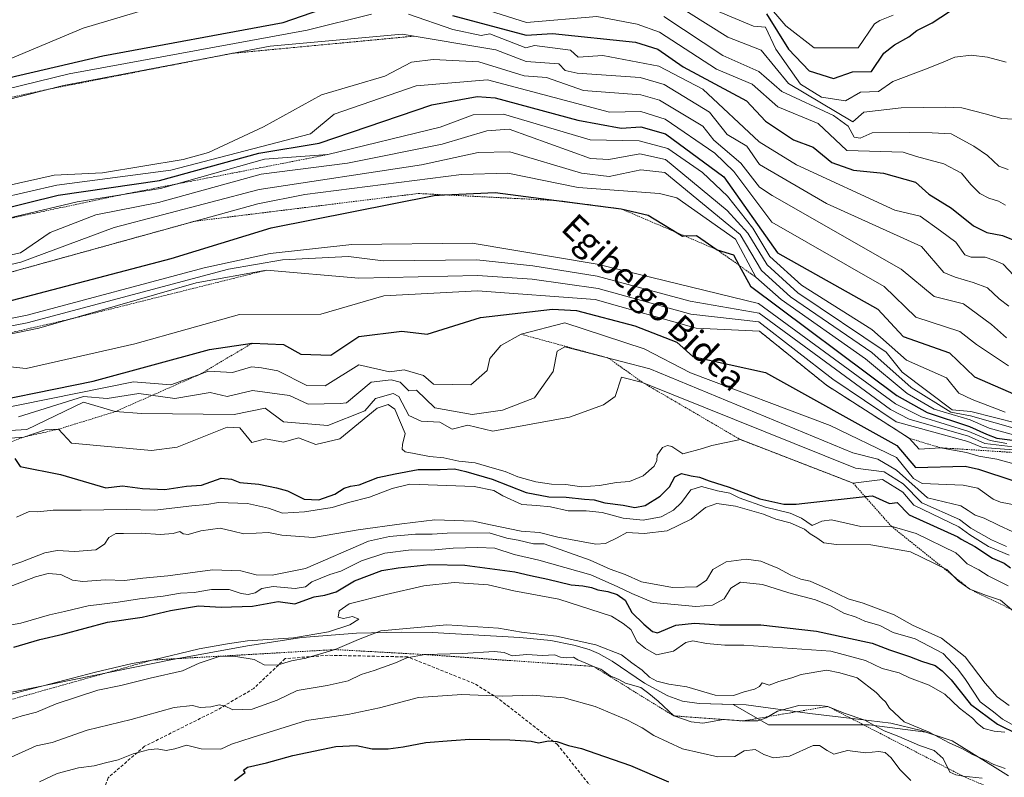
# Model space of a CAD drawing. Units: metres. Extents: x 562945 to 566381, y 4744914 to 4747259.
# Drawn here: x 565048 to 565362, y 4745928 to 4746170 of the extents above; entities that cross this region are included whole.
import ezdxf
from ezdxf.enums import TextEntityAlignment as Align

# ---------------------------------------------------------------- set-up
doc = ezdxf.new("R2010")
doc.units = ezdxf.units.M
doc.header["$MEASUREMENT"] = 0
doc.linetypes.add('TRAZOS', pattern=[0.75, 0.5, -0.25])
doc.linetypes.add('TRAZOSX2', pattern=[1.5, 1, -0.5])
for name, color, linetype, lineweight in [('Arbolado forestal CxS', 92, 'Continuous', 0), ('Curva de nivel maestra', 36, 'Continuous', 30), ('Curva de nivel normal', 36, 'Continuous', 0), ('Escarpado lineal', 39, 'TRAZOS', 0), ('Explotación a cielo abierto', 254, 'Continuous', 0), ('Explotación a cielo abierto Cxs', 254, 'Continuous', 0), ('Senda', 19, 'TRAZOSX2', 0), ('Suelo desnudo CxS', 43, 'Continuous', 0), ('Texto cartográfico', 19, 'Continuous', 0)]:
    doc.layers.add(name, color=color, linetype=linetype, lineweight=lineweight)
doc.styles.add('Arial', font='txt', dxfattribs={"height": 0.2})

# ---------------------------------------------------------------- blocks, each defined once
blk = doc.blocks.new('*U161')
at = {"layer": 'Arbolado forestal CxS', "color": 92, "linetype": 'Continuous', "lineweight": 0}
blk.add_polyline3d([(565020.9601, 4745950.5201, 755.7534), (565095.9301, 4745965.8301, 759.8854), (565120.5001, 4745970.2601, 759.204), (565137.8601, 4745972.9701, 759.0241), (565155.3101, 4745974.3001, 761.351), (565169.5601, 4745974.6401, 763.6031), (565179.5401, 4745974.5001, 764.0381), (565207.5601, 4745972.9701, 764.2121), (565217.4701, 4745971.9501, 764.2709), (565224.8101, 4745970.5001, 763.1961), (565229.6301, 4745969.0501, 762.9195), (565232.7001, 4745967.8001, 762.4597), (565237.0401, 4745965.3201, 762.7154), (565247.4201, 4745958.3601, 763.9604), (565254.8501, 4745954.3101, 763.3763), (565259.5101, 4745952.5601, 763.6147), (565264.8501, 4745951.7901, 763.9587), (565275.7169, 4745951.4931, 764.3034), (565287.0061, 4745944.9799, 767.5704), (565319.1665, 4745944.9795, 766.7464), (565337.2847, 4745942.7145, 762.845), (565345.7201, 4745939.8801, 760.7839), (565359.4901, 4745931.3401, 761.8778), (565363.6601, 4745928.7101, 762.9467)], dxfattribs=at)

msp = doc.modelspace()

# ---------------------------------------------------------------- linework, layer by layer
at = {"layer": 'Arbolado forestal CxS', "color": 92, "linetype": 'Continuous', "lineweight": 0}
msp.add_polyline3d([(565020.9601, 4745950.5201, 755.7534), (565095.9301, 4745965.8301, 759.8854), (565120.5001, 4745970.2601, 759.204), (565137.8601, 4745972.9701, 759.0241), (565155.3101, 4745974.3001, 761.351), (565169.5601, 4745974.6401, 763.6031), (565179.5401, 4745974.5001, 764.0381), (565207.5601, 4745972.9701, 764.2121), (565217.4701, 4745971.9501, 764.2709), (565224.8101, 4745970.5001, 763.1961), (565229.6301, 4745969.0501, 762.9195), (565232.7001, 4745967.8001, 762.4597), (565237.0401, 4745965.3201, 762.7154), (565247.4201, 4745958.3601, 763.9604), (565254.8501, 4745954.3101, 763.3763), (565259.5101, 4745952.5601, 763.6147), (565264.8501, 4745951.7901, 763.9587), (565275.7169, 4745951.4931, 764.3034), (565287.0061, 4745944.9799, 767.5704), (565319.1665, 4745944.9795, 766.7464), (565337.2847, 4745942.7145, 762.845), (565345.7201, 4745939.8801, 760.7839), (565359.4901, 4745931.3401, 761.8778), (565363.6601, 4745928.7101, 762.9467)], dxfattribs=at)
at = {"layer": 'Curva de nivel maestra', "color": 36, "linetype": 'Continuous', "lineweight": 30}
for points in [[(565017.87, 4746145.77, 625), (565074.25, 4746158.86, 625), (565131.87, 4746169.57, 625), (565156, 4746178, 625)], [(565286.35, 4746172.35, 600), (565293.35, 4746161.01, 600), (565299.98, 4746154.14, 600), (565307.83, 4746151.65, 600), (565313.84, 4746153.84, 600), (565319.88, 4746153.88, 600), (565323.86, 4746159.72, 600), (565327.23, 4746162.39, 600), (565331.88, 4746165, 600), (565334.44, 4746167, 600), (565339.28, 4746169.42, 600), (565350.67, 4746177.06, 600)], [(565186, 4746171.81, 625), (565209.55, 4746165.56, 625), (565218, 4746166.03, 625), (565244.44, 4746163.24, 625), (565251.66, 4746161.08, 625), (565259.75, 4746155.36, 625), (565279.99, 4746144.52, 625), (565286, 4746137.97, 625), (565294.96, 4746132.08, 625), (565301.31, 4746129.71, 625), (565307.2, 4746124.81, 625), (565314.13, 4746122.3, 625), (565323.72, 4746121.39, 625), (565334, 4746118.52, 625), (565338.21, 4746114.67, 625), (565345.45, 4746110.15, 625), (565352.56, 4746104.57, 625), (565356.74, 4746102.41, 625), (565361.75, 4746101.42, 625), (565366.97, 4746099.3, 625)], [(565029.69, 4746106.9, 650), (565060, 4746114.31, 650), (565092.31, 4746119.07, 650), (565124.08, 4746127.79, 650), (565143.42, 4746131, 650), (565179.38, 4746143.21, 650), (565193.92, 4746145.92, 650), (565199.59, 4746145.43, 650), (565226.07, 4746138.34, 650), (565239.86, 4746135.8, 650), (565246.17, 4746136.17, 650), (565254.09, 4746134, 650), (565272.69, 4746120.24, 650), (565289.92, 4746095.92, 650), (565321.98, 4746077.86, 650), (565330.01, 4746069.16, 650), (565344.81, 4746063.93, 650), (565352.88, 4746056.25, 650), (565367.75, 4746049.73, 650)], [(565020.1, 4746074.17, 675), (565096.07, 4746094.07, 675), (565128, 4746103.93, 675), (565180.09, 4746114.3, 675), (565183.479, 4746114.458, 675), (565199.61, 4746115.21, 675), (565219.2562, 4746112.6483, 675), (565239.95, 4746109.95, 675.0012), (565248.51, 4746107.98, 675), (565257.7825, 4746102.3491, 675), (565259.51, 4746101.3, 675), (565260.1936, 4746101.3214, 675), (565263.99, 4746101.44, 675), (565270.59, 4746096.89, 675), (565275.86, 4746095.25, 675), (565277.6415, 4746091.9101, 675), (565281.21, 4746085.22, 675), (565328, 4746050.27, 675), (565337.72, 4746044.9, 675), (565351.2, 4746040.36, 675), (565356.64, 4746037.96, 675), (565360, 4746036.65, 675), (565367.46, 4746035.7, 675)], [(565028.13, 4746046.13, 700), (565071.19, 4746054.89, 700), (565108.28, 4746064.97, 700), (565122, 4746067.04, 700), (565132, 4746066.66, 700), (565137.5, 4746063.51, 700), (565147.1, 4746063.16, 700), (565156.01, 4746069.21, 700), (565169.78, 4746070.91, 700), (565177.9, 4746069.87, 700), (565194.95, 4746075.23, 700), (565217.97, 4746077.89, 700), (565225.61, 4746077.44, 700), (565244.26, 4746072.59, 700), (565257.74, 4746067.35, 700), (565262.81, 4746062.82, 700), (565286, 4746057.67, 700), (565328, 4746034.35, 700), (565334.02, 4746027.26, 700), (565349.86, 4746027.7, 700), (565354.09, 4746026.74, 700), (565365.47, 4746023.06, 700)], [(565046.11, 4746030.14, 725), (565047.82, 4746027.58, 725), (565060.73, 4746025.03, 725), (565075.17, 4746020.84, 725), (565080.52, 4746021.41, 725), (565086.95, 4746020.53, 725), (565094.03, 4746020.26, 725), (565101, 4746021.3, 725), (565105.8, 4746021.62, 725), (565112.1, 4746023.86, 725), (565115.39, 4746023.53, 725), (565117.99, 4746022.44, 725), (565124.14, 4746022, 725), (565129.75, 4746020.75, 725), (565133.27, 4746019.86, 725), (565138.59, 4746017.2, 725), (565143.33, 4746016.94, 725), (565148.41, 4746018.76, 725), (565151.38, 4746020.71, 725), (565153.45, 4746021.37, 725), (565156.14, 4746021.8, 725), (565162.13, 4746024.13, 725), (565167.64, 4746025.3, 725), (565175.02, 4746026.69, 725), (565182.03, 4746026.7, 725), (565186.66, 4746026.86, 725), (565190.21, 4746026.01, 725), (565198.66, 4746023.53, 725), (565209.53, 4746019.31, 725), (565216.76, 4746017.86, 725), (565222.34, 4746017.78, 725), (565228.17, 4746017.17, 725), (565231.28, 4746016.94, 725), (565234.64, 4746015.98, 725), (565240.55, 4746015.22, 725), (565244.27, 4746014.52, 725), (565247.56, 4746015.1, 725), (565252.41, 4746018.09, 725), (565255.31, 4746021.16, 725), (565257.08, 4746024.28, 725), (565259.24, 4746025.37, 725), (565262.29, 4746024.66, 725), (565264.99, 4746024.2, 725), (565268.09, 4746023, 725), (565274.38, 4746020.96, 725), (565284.2, 4746017.29, 725), (565291.94, 4746015.55, 725), (565295.87, 4746015.56, 725), (565298.62, 4746015.9, 725), (565317.859, 4746017.9982, 725), (565320.26, 4746018.26, 725), (565325.64, 4746015.8, 725), (565328.09, 4746016.13, 725), (565331.97, 4746012.2, 725), (565347.48, 4746005.14, 725), (565348.6, 4746004.38, 725), (565352.96, 4746002.04, 725), (565358.59, 4745998.27, 725), (565362.33, 4745996.75, 725), (565364.36, 4745995.19, 725)], [(565045.75, 4745969.88, 750), (565054.14, 4745972.27, 750), (565061.47, 4745974.03, 750), (565075.7, 4745977.81, 750), (565086.78, 4745979.48, 750), (565095.87, 4745981.56, 750), (565104.83, 4745983.06, 750), (565112.02, 4745982.59, 750), (565122.03, 4745982.98, 750), (565130.26, 4745984.41, 750), (565135.61, 4745983.66, 750), (565141.78, 4745985.91, 750), (565145.22, 4745986.49, 750), (565148.84, 4745987.55, 750), (565154.65, 4745991.01, 750), (565163.43, 4745994.34, 750), (565168.61, 4745995.19, 750), (565178.79, 4745996.29, 750), (565189.94, 4745996.06, 750), (565205.93, 4745993.96, 750), (565210.89, 4745992.73, 750), (565216.5, 4745991.54, 750), (565223.9, 4745989.75, 750), (565227.65, 4745989.42, 750), (565230.39, 4745988.94, 750), (565232.46, 4745988.18, 750), (565235.64, 4745987.64, 750), (565238.67, 4745986.67, 750), (565241.23, 4745984.9, 750), (565243.31, 4745980.98, 750), (565247.15, 4745977.15, 750), (565249.89, 4745974.86, 750), (565251.48, 4745974.48, 750), (565257.42, 4745976.89, 750), (565263.37, 4745977.57, 750), (565271.39, 4745976.96, 750), (565284.6, 4745976.97, 750), (565302.33, 4745974.92, 750), (565311.69, 4745972.98, 750), (565320.11, 4745971.11, 750), (565325.66, 4745968.95, 750), (565332.05, 4745966.88, 750), (565335.9, 4745965.37, 750), (565340.27, 4745963.99, 750), (565342.48, 4745962.32, 750), (565345.44, 4745959.44, 750), (565351.57, 4745951.57, 750), (565360.25, 4745945.25, 750), (565366.68, 4745942.01, 750)], [(565116.32, 4745927.21, 775), (565119.78, 4745929.78, 775), (565119.18, 4745930.55, 775), (565120.46, 4745931.46, 775), (565126.56, 4745932.89, 775), (565134.96, 4745935.24, 775), (565148.67, 4745938.04, 775), (565155.33, 4745938.44, 775), (565160.33, 4745937.3, 775), (565163, 4745937.37, 775), (565165.46, 4745937.36, 775), (565170.19, 4745937.99, 775), (565177.46, 4745939.34, 775), (565185.67, 4745939.98, 775), (565191.55, 4745940.39, 775), (565204.34, 4745940.26, 775), (565211.13, 4745939.77, 775), (565213.48, 4745939.23, 775), (565216.67, 4745939.85, 775), (565219.33, 4745939.71, 775), (565223.09, 4745938.44, 775), (565227.22, 4745937.44, 775), (565231.8, 4745935.8, 775), (565242.93, 4745932.04, 775), (565255, 4745926.78, 775)]]:
    msp.add_polyline3d(points, dxfattribs=at)
at = {"layer": 'Curva de nivel normal', "color": 36, "linetype": 'Continuous', "lineweight": 0}
for points in [[(565184, 4746177.72, 620), (565209.6, 4746169.61, 620), (565232.12, 4746171.53, 620), (565245.05, 4746169.03, 620), (565252.19, 4746166.47, 620), (565270.42, 4746154.64, 620), (565281.8, 4746149.8, 620), (565290, 4746142.64, 620), (565302.84, 4746137.22, 620), (565312.01, 4746128.68, 620), (565330, 4746128.07, 620), (565334.36, 4746126.74, 620), (565343.06, 4746124.36, 620), (565348.74, 4746121.4, 620), (565351.72, 4746117.72, 620), (565354.55, 4746114.88, 620), (565357.39, 4746113.39, 620), (565360.48, 4746112.48, 620), (565362.8, 4746111.13, 620)], [(565030.02, 4746151.86, 620), (565068, 4746167.7, 620), (565092.64, 4746175.13, 620)], [(565255.13, 4746176.78, 610), (565274, 4746164.85, 610), (565284.68, 4746160.68, 610), (565293.42, 4746150.1, 610), (565313.97, 4746137.84, 610), (565317.43, 4746140.87, 610), (565329.4, 4746142.32, 610), (565343.49, 4746142.51, 610), (565348.8, 4746142.25, 610), (565356.21, 4746140.39, 610), (565361.55, 4746138.88, 610), (565368.74, 4746138.45, 610)], [(565286.04, 4746176.04, 595), (565292.53, 4746168.54, 595), (565301.61, 4746161.43, 595), (565315.68, 4746161.49, 595), (565320.85, 4746169.19, 595), (565322.54, 4746170.18, 595), (565326.88, 4746171.94, 595)], [(565018.09, 4746142.11, 630), (565063.51, 4746153.12, 630), (565139.54, 4746167.16, 630), (565160.06, 4746172.22, 630)], [(565171.96, 4746172.2, 630), (565186.12, 4746167.34, 630), (565195.17, 4746165.37, 630), (565197.97, 4746165.9, 630), (565209.47, 4746161.48, 630), (565212.16, 4746162.16, 630), (565223.72, 4746160.76, 630), (565226.21, 4746158.46, 630), (565234, 4746158.98, 630), (565251.93, 4746155.62, 630), (565266, 4746148.28, 630), (565284.01, 4746131.46, 630), (565296, 4746124.11, 630), (565327.41, 4746109.58, 630), (565335.46, 4746107.62, 630), (565341.94, 4746102.94, 630), (565346.9, 4746099.34, 630), (565349.74, 4746095.23, 630), (565351.75, 4746094.52, 630), (565356.26, 4746094.53, 630), (565359.06, 4746093.58, 630), (565361.96, 4746092.27, 630), (565367.07, 4746086.86, 630)], [(565253.52, 4746171.51, 615), (565272.39, 4746159.02, 615), (565283.88, 4746153.85, 615), (565291.29, 4746147.51, 615), (565307.8, 4746139.8, 615), (565312.44, 4746136.44, 615), (565314.36, 4746132.89, 615), (565316.33, 4746132.55, 615), (565320.09, 4746134.33, 615), (565331.91, 4746134.44, 615), (565339.34, 4746134.26, 615), (565345.42, 4746133.99, 615), (565352.58, 4746130.01, 615), (565357.02, 4746127.08, 615), (565360.58, 4746123.68, 615), (565363.59, 4746122.59, 615)], [(565270.54, 4746173.3, 605), (565282.18, 4746168.42, 605), (565286, 4746168.07, 605), (565289.31, 4746161, 605), (565297.27, 4746149.9, 605), (565303.94, 4746145.66, 605), (565311.66, 4746144.48, 605), (565316.39, 4746147.25, 605), (565322.15, 4746147.46, 605), (565326.72, 4746150.74, 605), (565336.65, 4746154.41, 605), (565342.83, 4746156.87, 605), (565346.59, 4746158.52, 605), (565351.76, 4746159.1, 605), (565356.98, 4746158.53, 605), (565362.98, 4746156.87, 605)], [(565018, 4746138.33, 635), (565061.66, 4746149.4, 635), (565127.74, 4746162.02, 635), (565169.88, 4746165.83, 635), (565199.84, 4746160.84, 635), (565209.59, 4746157.09, 635), (565220, 4746156.32, 635), (565221.98, 4746154.25, 635), (565225.86, 4746153.38, 635), (565246, 4746152.01, 635), (565253.7, 4746149.78, 635), (565268.12, 4746140.91, 635), (565273.79, 4746133.79, 635), (565280.07, 4746130.07, 635), (565284.14, 4746124.14, 635), (565305.5, 4746111.74, 635), (565335.92, 4746098, 635), (565343.01, 4746089.59, 635), (565346.65, 4746088.15, 635), (565352.47, 4746086.47, 635), (565357.04, 4746084.71, 635), (565360.7, 4746081.2, 635), (565363.87, 4746078.87, 635)], [(565020.08, 4746112.1, 640), (565058.63, 4746120.8, 640), (565074.15, 4746121.45, 640), (565099.91, 4746125.71, 640), (565108.04, 4746128, 640), (565125.59, 4746136.19, 640), (565144.16, 4746146.46, 640), (565164.4, 4746152.4, 640), (565172.89, 4746156.87, 640), (565179.81, 4746157.75, 640), (565194.41, 4746157.04, 640), (565208.92, 4746152.54, 640), (565216, 4746152.01, 640), (565227.82, 4746147.82, 640), (565246.21, 4746146.44, 640), (565252.13, 4746144.68, 640), (565266.06, 4746136.4, 640), (565269.48, 4746131.93, 640), (565278.19, 4746124.6, 640), (565284.14, 4746116.87, 640), (565288.13, 4746114.21, 640), (565329.38, 4746090.68, 640), (565340, 4746081.91, 640), (565349.36, 4746079.65, 640), (565358.33, 4746073, 640), (565363.06, 4746068.78, 640)], [(565022.3, 4746109.01, 645), (565059.57, 4746117.57, 645), (565096, 4746122.33, 645), (565140.64, 4746133.94, 645), (565148.19, 4746140.22, 645), (565174.36, 4746149.33, 645), (565197.22, 4746151.21, 645), (565236.2, 4746140.93, 645), (565246.22, 4746141.08, 645), (565254, 4746138.63, 645), (565269.88, 4746127.84, 645), (565275.89, 4746121.93, 645), (565288.04, 4746105.68, 645), (565324, 4746085.14, 645), (565334.1, 4746075.33, 645), (565348.13, 4746070.74, 645), (565353.52, 4746066.58, 645), (565363.66, 4746059.78, 645)], [(565019.78, 4746101.22, 655), (565066, 4746112.28, 655), (565092.63, 4746116.47, 655), (565125.9, 4746125.9, 655), (565146.2, 4746127.34, 655), (565182.08, 4746136.1, 655), (565192.63, 4746140.05, 655), (565202.29, 4746140.29, 655), (565230, 4746132.06, 655), (565245.68, 4746131.68, 655), (565254.87, 4746129.24, 655), (565265.93, 4746121.56, 655), (565273.87, 4746114, 655), (565282, 4746103.86, 655), (565287.45, 4746094.7, 655), (565297.57, 4746085.57, 655), (565320, 4746071.39, 655), (565331.15, 4746061.6, 655), (565343.89, 4746056, 655), (565347.87, 4746051.08, 655), (565352.11, 4746048.98, 655), (565358.47, 4746046.56, 655), (565362.6, 4746045.03, 655)], [(565014.91, 4746088.76, 660), (565047.97, 4746095.91, 660), (565057.36, 4746102.4, 660), (565072, 4746108.06, 660), (565092, 4746112, 660), (565124.87, 4746121.05, 660), (565152.43, 4746124.56, 660), (565182.71, 4746130.71, 660), (565196.97, 4746134.96, 660), (565204.12, 4746135.45, 660), (565230.07, 4746126.07, 660), (565235.93, 4746125.74, 660), (565245.89, 4746127.57, 660), (565254.04, 4746125.76, 660), (565273.81, 4746109.44, 660), (565280.39, 4746102.25, 660), (565286.62, 4746092.1, 660), (565296.41, 4746083.17, 660), (565324.62, 4746064.19, 660), (565329.73, 4746057.73, 660), (565345.76, 4746045.76, 660), (565351.71, 4746045.19, 660), (565366.76, 4746041.34, 660)], [(565026.13, 4746087.82, 665), (565048, 4746092.92, 665), (565077.86, 4746104.01, 665), (565124.22, 4746116.21, 665), (565176.07, 4746124.07, 665), (565194.18, 4746128, 665), (565204.33, 4746128.25, 665), (565227.2, 4746121.38, 665), (565236.09, 4746120.33, 665), (565246.24, 4746122.47, 665), (565253.86, 4746121.64, 665), (565277.98, 4746101.75, 665), (565284.79, 4746090.28, 665), (565294, 4746081.89, 665), (565320.06, 4746064.06, 665), (565332.56, 4746052.87, 665), (565345.28, 4746044.95, 665), (565351.57, 4746043.83, 665), (565367.29, 4746039.29, 665)], [(565027.39, 4746084.91, 670), (565123.77, 4746111.61, 670), (565138.84, 4746114.61, 670), (565188.93, 4746120.92, 670), (565203.68, 4746121.34, 670), (565226.18, 4746116.78, 670), (565252.21, 4746114.92, 670), (565257.65, 4746113.47, 670), (565276.46, 4746100.29, 670), (565282.98, 4746088.14, 670), (565291.04, 4746081.04, 670), (565318.02, 4746062.02, 670), (565331.32, 4746050.95, 670), (565340, 4746045.91, 670), (565351.43, 4746042.49, 670), (565357.49, 4746039.82, 670), (565365.69, 4746037.59, 670)], [(565018, 4746069.64, 680), (565050, 4746075.97, 680), (565106.66, 4746091.16, 680), (565127.74, 4746095.67, 680), (565153.85, 4746098.6, 680), (565192.25, 4746099.03, 680), (565232.29, 4746092.29, 680), (565283.84, 4746079.76, 680), (565327.62, 4746047.62, 680), (565335.9, 4746043.5, 680), (565351.03, 4746038.77, 680), (565357.87, 4746035.89, 680), (565363.14, 4746034.91, 680)], [(564958.07, 4746055.76, 685), (565050, 4746073.5, 685), (565114.41, 4746090.74, 685), (565131.7, 4746093.7, 685), (565152.71, 4746094.71, 685), (565163.84, 4746093.36, 685), (565193.76, 4746093.67, 685), (565211.73, 4746091.73, 685), (565232.2, 4746088.43, 685), (565262, 4746080.44, 685), (565284, 4746076.63, 685), (565325.97, 4746045.83, 685), (565332, 4746042.79, 685), (565350.88, 4746037.3, 685), (565356.2, 4746034.98, 685), (565366.98, 4746033.66, 685)], [(564958.07, 4746052.07, 690), (565053.82, 4746071.85, 690), (565104.11, 4746086.35, 690), (565126.59, 4746090.4, 690), (565156.02, 4746087.82, 690), (565194, 4746088.69, 690), (565211.45, 4746087.45, 690), (565232.53, 4746084.53, 690), (565262.16, 4746076.36, 690), (565283.89, 4746073.87, 690), (565307.58, 4746055.58, 690), (565327.85, 4746041.85, 690), (565350.7, 4746035.62, 690), (565355.35, 4746033.69, 690), (565365.32, 4746032.98, 690)], [(565019.93, 4746062, 695), (565049.72, 4746058.97, 695), (565084.47, 4746066.82, 695), (565117.93, 4746076.25, 695), (565143.89, 4746076.34, 695), (565164, 4746082.16, 695), (565194, 4746083.81, 695), (565231.62, 4746080.95, 695), (565263.87, 4746071.84, 695), (565284.16, 4746070.86, 695), (565305.56, 4746053.57, 695), (565332, 4746036.64, 695), (565335.13, 4746033.16, 695), (565342, 4746033.59, 695), (565350.32, 4746032.07, 695), (565354.19, 4746030.93, 695), (565359.95, 4746029.91, 695), (565368.93, 4746027.54, 695)], [(565029.73, 4746043.72, 705), (565084, 4746054.69, 705), (565095.93, 4746053.76, 705), (565108, 4746058.08, 705), (565115.7, 4746057.61, 705), (565121.72, 4746059.5, 705), (565124.97, 4746059.2, 705), (565130.15, 4746058.21, 705), (565139.49, 4746053.5, 705), (565145.28, 4746053.42, 705), (565156.08, 4746060.11, 705), (565165.91, 4746057.91, 705), (565170.56, 4746058.52, 705), (565176.68, 4746056.67, 705), (565179.97, 4746053.97, 705), (565191.84, 4746053.71, 705), (565197.11, 4746058.26, 705), (565197.88, 4746062.1, 705), (565201.46, 4746066.33, 705), (565207.9, 4746069.9, 705), (565221.87, 4746073.52, 705), (565247.25, 4746065.25, 705), (565262.07, 4746057.57, 705), (565306.71, 4746040.71, 705), (565327.93, 4746030.5, 705), (565333.37, 4746023.74, 705), (565336.15, 4746022.18, 705), (565349.22, 4746021.66, 705), (565353.89, 4746020.65, 705), (565358.85, 4746017.18, 705), (565361.19, 4746016.19, 705), (565366.21, 4746015.21, 705)], [(565047.3, 4746043.48, 710), (565068.04, 4746050.04, 710), (565075.67, 4746049.36, 710), (565085.79, 4746050.99, 710), (565097.25, 4746049.4, 710), (565108.54, 4746051.27, 710), (565114, 4746049.94, 710), (565122.03, 4746051.9, 710), (565133.88, 4746050.36, 710), (565139.91, 4746047.57, 710), (565150.12, 4746047.76, 710), (565152.17, 4746047.97, 710), (565160.01, 4746054.54, 710), (565166.35, 4746055.34, 710), (565169.25, 4746054.62, 710), (565172, 4746051.81, 710), (565174.54, 4746051.99, 710), (565180.4, 4746046.41, 710), (565192.29, 4746044.24, 710), (565202, 4746045.66, 710), (565212.19, 4746049.53, 710), (565218.14, 4746057.95, 710), (565219.45, 4746064.48, 710), (565221.92, 4746065.92, 710), (565249.12, 4746058.82, 710), (565313.97, 4746032, 710), (565322, 4746029.94, 710), (565327.91, 4746026.39, 710), (565337.85, 4746017.62, 710), (565348.52, 4746015, 710), (565350.79, 4746013.56, 710), (565353.07, 4746012.01, 710), (565355.94, 4746011.07, 710), (565360.52, 4746008.85, 710), (565365.08, 4746006.75, 710)], [(565042.73, 4746039, 715), (565049.99, 4746039.47, 715), (565068.04, 4746048.18, 715), (565078.17, 4746045.14, 715), (565086.55, 4746044.56, 715), (565116.25, 4746044.25, 715), (565126.14, 4746046.29, 715), (565131.98, 4746041.86, 715), (565146.2, 4746040.75, 715), (565157.98, 4746045.44, 715), (565161.34, 4746049.32, 715), (565167.02, 4746050.99, 715), (565168.88, 4746050, 715), (565172, 4746043.89, 715), (565176, 4746042.08, 715), (565181.98, 4746041.8, 715), (565185.9, 4746039.55, 715), (565190.85, 4746040.81, 715), (565198.9, 4746038.91, 715), (565223.39, 4746043.4, 715), (565234.26, 4746047.3, 715), (565238, 4746050, 715), (565240.03, 4746056.14, 715), (565246.71, 4746054.51, 715), (565314.79, 4746027.12, 715), (565323.94, 4746025.94, 715), (565330, 4746022.02, 715), (565336.02, 4746016.02, 715), (565348.06, 4746010.65, 715), (565351.67, 4746007.93, 715), (565358.33, 4746004.11, 715), (565363.03, 4746002.07, 715)], [(565035.85, 4746035.99, 720), (565049.01, 4746037.04, 720), (565055.82, 4746039.38, 720), (565060.08, 4746039.54, 720), (565064.18, 4746035.05, 720), (565089.84, 4746032.68, 720), (565098, 4746033.76, 720), (565114, 4746040.16, 720), (565118, 4746040, 720), (565121.85, 4746035.25, 720), (565126.21, 4746036.41, 720), (565132, 4746035.34, 720), (565136.77, 4746036.74, 720), (565142.35, 4746034.68, 720), (565149.99, 4746036.41, 720), (565161.88, 4746046.3, 720), (565165.45, 4746047.42, 720), (565167.57, 4746045.92, 720), (565170.91, 4746038.14, 720), (565170.02, 4746034.63, 720), (565169.91, 4746033.14, 720), (565170.91, 4746032.34, 720), (565173.7, 4746031.79, 720), (565178.67, 4746030.8, 720), (565183.18, 4746030.37, 720), (565188.06, 4746029.3, 720), (565193.28, 4746028.76, 720), (565198.69, 4746027.18, 720), (565202.88, 4746026.02, 720), (565206.87, 4746024.33, 720), (565212.66, 4746022.69, 720), (565217.66, 4746021.92, 720), (565222.24, 4746021.87, 720), (565227.2, 4746021.1, 720), (565232.96, 4746021.49, 720), (565238.43, 4746022.48, 720), (565242.62, 4746022.83, 720), (565246.91, 4746024.63, 720), (565250.42, 4746027.76, 720), (565251.34, 4746029.55, 720), (565251.38, 4746031.22, 720), (565253.16, 4746033.69, 720), (565254.68, 4746034.37, 720), (565256.09, 4746033.97, 720), (565259.66, 4746031.66, 720), (565265.93, 4746033.34, 720), (565268.93, 4746034.3, 720), (565278.04, 4746036.2, 720), (565314.06, 4746022.29, 720), (565323.44, 4746023.43, 720), (565329.99, 4746019.39, 720), (565333.5, 4746015.26, 720), (565347.81, 4746008.28, 720), (565351.33, 4746005.73, 720), (565357.36, 4746002.07, 720), (565363.97, 4745999.25, 720)], [(565046.67, 4746011.46, 730), (565050.67, 4746013.27, 730), (565053.5, 4746013.12, 730), (565058.4, 4746013.69, 730), (565067.35, 4746013.68, 730), (565081.84, 4746013.84, 730), (565090.87, 4746013.6, 730), (565102.7, 4746014.98, 730), (565107.47, 4746015.44, 730), (565111.16, 4746016.09, 730), (565120.46, 4746015.79, 730), (565123.33, 4746015.11, 730), (565127.18, 4746014.34, 730), (565131.71, 4746012.69, 730), (565138.67, 4746013.12, 730), (565147.52, 4746014.52, 730), (565152.8, 4746016.06, 730), (565159.46, 4746017.77, 730), (565166.69, 4746020.62, 730), (565172.35, 4746022, 730), (565192.93, 4746021.21, 730), (565199.26, 4746019.96, 730), (565202.1, 4746018.27, 730), (565208.14, 4746015.48, 730), (565212.95, 4746015.12, 730), (565217.32, 4746014.69, 730), (565223, 4746013.39, 730), (565228.71, 4746013.44, 730), (565233.81, 4746012.91, 730), (565240.53, 4746011.05, 730), (565246.95, 4746010.44, 730), (565252.67, 4746011.56, 730), (565256.67, 4746013.67, 730), (565259.22, 4746016.1, 730), (565262.21, 4746020.18, 730), (565265.55, 4746021.17, 730), (565270.69, 4746019.87, 730), (565274.6, 4746019.03, 730), (565277.6, 4746017.6, 730), (565286.04, 4746014.64, 730), (565293.95, 4746012.67, 730), (565297.59, 4746011.06, 730), (565300.91, 4746008.76, 730), (565304.05, 4746010.17, 730), (565307.15, 4746010.53, 730), (565316.55, 4746008.43, 730), (565326.24, 4746008.53, 730), (565334.17, 4746006.17, 730), (565346.93, 4745999.97, 730), (565348.1, 4745998.89, 730), (565350.48, 4745996.48, 730), (565354.26, 4745994.53, 730), (565357.22, 4745992.63, 730), (565363.64, 4745989.46, 730)], [(565042.67, 4745995.26, 735), (565048, 4745997.05, 735), (565055.66, 4745999.96, 735), (565059.66, 4746000.79, 735), (565065.33, 4746000.46, 735), (565072, 4746001.01, 735), (565074.82, 4746002.77, 735), (565076.2, 4746004.88, 735), (565078.36, 4746006.21, 735), (565080.82, 4746006.15, 735), (565086.48, 4746006.27, 735), (565092.58, 4746005.91, 735), (565096.67, 4746006.16, 735), (565098.81, 4746006.78, 735), (565099.91, 4746006.05, 735), (565101.48, 4746005.92, 735), (565105.54, 4746007.04, 735), (565111.7, 4746007.85, 735), (565115.76, 4746006.98, 735), (565119.28, 4746006.09, 735), (565127.18, 4746006.52, 735), (565131.48, 4746005.64, 735), (565141.58, 4746004.89, 735), (565155.85, 4746007.38, 735), (565169.79, 4746009.28, 735), (565180.33, 4746010.58, 735), (565192.66, 4746010.17, 735), (565198.1, 4746008.97, 735), (565207.96, 4746006.96, 735), (565213.82, 4746006.49, 735), (565219.64, 4746004.98, 735), (565231.79, 4746002.75, 735), (565234.89, 4746003.04, 735), (565238.58, 4746004.76, 735), (565241.71, 4746006.49, 735), (565247.24, 4746006.17, 735), (565254.64, 4746007.09, 735), (565262.26, 4746010.78, 735), (565266.91, 4746014.48, 735), (565270.47, 4746015.78, 735), (565276.44, 4746014.93, 735), (565285.36, 4746012.32, 735), (565289.33, 4746010.82, 735), (565293.98, 4746009.65, 735), (565298.52, 4746007.52, 735), (565300.27, 4746006.03, 735), (565302.4, 4746004.78, 735), (565304.73, 4746003.16, 735), (565308.71, 4746002.71, 735), (565319.75, 4746002.59, 735), (565332.38, 4746000.28, 735), (565343.99, 4745994.72, 735), (565346.15, 4745992.58, 735), (565347.73, 4745991, 735), (565351.4, 4745988.35, 735), (565356.72, 4745986.32, 735), (565361.2, 4745984.86, 735), (565364.64, 4745981.94, 735)], [(565363.96, 4745951.23, 740), (565360.09, 4745953.99, 740), (565356.29, 4745958.29, 740), (565349.83, 4745966.8, 740), (565342.3, 4745972.68, 740), (565333.02, 4745976.92, 740), (565327.17, 4745980.22, 740), (565317.3, 4745983.94, 740), (565312.42, 4745985.3, 740), (565306.28, 4745988.28, 740), (565300.28, 4745990.94, 740), (565297.29, 4745991.62, 740), (565294.18, 4745992.85, 740), (565289.96, 4745995.14, 740), (565287.09, 4745996.24, 740), (565284.55, 4745997.36, 740), (565279.87, 4745998, 740), (565273.5, 4745997.09, 740), (565269.21, 4745994.72, 740), (565267.19, 4745991.3, 740), (565264.06, 4745989.1, 740), (565256.33, 4745988.91, 740), (565246.4, 4745990.72, 740), (565241.16, 4745993.1, 740), (565236.41, 4745994.75, 740), (565229.99, 4745997.66, 740), (565215.25, 4746002.92, 740), (565211.88, 4746002.88, 740), (565207.04, 4746004.04, 740), (565203.41, 4746004.74, 740), (565197.73, 4746006.4, 740), (565184.33, 4746006.31, 740), (565179.55, 4746005.99, 740), (565174.14, 4746005.98, 740), (565165.86, 4746005.24, 740), (565159.19, 4746003.69, 740), (565139, 4745995, 740), (565128.39, 4745992.86, 740), (565123.23, 4745992.99, 740), (565118.33, 4745994.22, 740), (565109.33, 4745994.62, 740), (565095, 4745992.67, 740), (565087, 4745991.93, 740), (565081.12, 4745991.16, 740), (565075.08, 4745991.38, 740), (565067.89, 4745990.89, 740), (565064.5, 4745991.24, 740), (565060.82, 4745993.11, 740), (565056.74, 4745993.36, 740), (565052.75, 4745992.36, 740), (565034.52, 4745985.43, 740)], [(565041.57, 4745976.38, 745), (565047.98, 4745977.57, 745), (565057.23, 4745980.22, 745), (565061.98, 4745981.22, 745), (565069.52, 4745983.01, 745), (565079.16, 4745984.21, 745), (565085.99, 4745985.32, 745), (565093.5, 4745986.16, 745), (565099.06, 4745987.06, 745), (565103.42, 4745987.34, 745), (565109.01, 4745988.31, 745), (565114.62, 4745988.28, 745), (565118.43, 4745987.03, 745), (565120.67, 4745986.67, 745), (565122.93, 4745987.22, 745), (565125.08, 4745988.64, 745), (565128.65, 4745989.19, 745), (565135.75, 4745988.62, 745), (565139, 4745989.12, 745), (565141.09, 4745990.78, 745), (565146.83, 4745993.05, 745), (565150.27, 4745994.15, 745), (565156.89, 4745997.5, 745), (565164.37, 4745999.85, 745), (565172.76, 4746001.01, 745), (565179.19, 4746000.84, 745), (565186.17, 4746001.52, 745), (565194.12, 4746001.73, 745), (565199.53, 4746001.54, 745), (565205.73, 4745999.45, 745), (565213.57, 4745997.64, 745), (565230.25, 4745992.98, 745), (565238.68, 4745989.28, 745), (565243.32, 4745986.98, 745), (565250.12, 4745984.12, 745), (565263.75, 4745982.82, 745), (565269.05, 4745983.26, 745), (565272.85, 4745985.33, 745), (565274.93, 4745988.69, 745), (565278.06, 4745990.66, 745), (565285.08, 4745989.92, 745), (565293.52, 4745987.21, 745), (565302.02, 4745984.96, 745), (565307.06, 4745982.97, 745), (565311.1, 4745980.73, 745), (565314.97, 4745979.4, 745), (565317.74, 4745978.15, 745), (565322.54, 4745976.78, 745), (565326.85, 4745974.53, 745), (565333.83, 4745972.5, 745), (565342.87, 4745967.87, 745), (565347.5, 4745962.79, 745), (565349.97, 4745959.47, 745), (565354.69, 4745952.32, 745), (565358.88, 4745949.21, 745), (565361.78, 4745946.79, 745), (565366.99, 4745943.99, 745)], [(565044.92, 4745954.78, 755), (565071.89, 4745961.89, 755), (565083.63, 4745964.6, 755), (565090, 4745965.72, 755), (565104.99, 4745969.32, 755), (565114.12, 4745970.96, 755), (565120.53, 4745971.86, 755), (565135.22, 4745972.83, 755), (565146.39, 4745974.71, 755), (565153.19, 4745976.94, 755), (565156.06, 4745978.82, 755), (565153.99, 4745979.61, 755), (565151.16, 4745979.06, 755), (565149.44, 4745979.42, 755), (565149.75, 4745981.5, 755), (565153, 4745983.67, 755), (565164.8, 4745986.73, 755), (565176.85, 4745989.47, 755), (565186.51, 4745990.51, 755), (565197.37, 4745989.75, 755), (565205.59, 4745987.88, 755), (565219.98, 4745985.14, 755), (565236.81, 4745979.79, 755), (565240.59, 4745977.4, 755), (565242.96, 4745975.48, 755), (565245.03, 4745971.57, 755), (565247.72, 4745969.38, 755), (565251.2, 4745967.4, 755), (565256.6, 4745968.53, 755), (565260.53, 4745971.32, 755), (565262.79, 4745971.92, 755), (565267.2, 4745971.01, 755), (565273, 4745970.52, 755), (565279.16, 4745970.53, 755), (565306.9, 4745968.61, 755), (565317.99, 4745965.53, 755), (565323.34, 4745963.06, 755), (565328.75, 4745961.62, 755), (565332.11, 4745960.04, 755), (565338.38, 4745957.72, 755), (565343.35, 4745954.8, 755), (565348.06, 4745950.39, 755), (565352.19, 4745947.19, 755), (565353.78, 4745945.45, 755), (565355.87, 4745943.84, 755), (565359.12, 4745942.98, 755), (565362.56, 4745942.65, 755)], [(565042.35, 4745945.94, 760), (565048.42, 4745947.84, 760), (565052.99, 4745949.1, 760), (565059.28, 4745951.68, 760), (565072.65, 4745956.15, 760), (565080, 4745957.56, 760), (565089.33, 4745959.94, 760), (565099.67, 4745962.23, 760), (565105, 4745964.71, 760), (565111.74, 4745966.96, 760), (565116.8, 4745966.89, 760), (565122.61, 4745965.94, 760), (565125.85, 4745964.18, 760), (565129.95, 4745964.1, 760), (565134.57, 4745965.51, 760), (565139.13, 4745966.29, 760), (565148.45, 4745969.07, 760), (565156, 4745972.35, 760), (565163.14, 4745975.05, 760), (565184.16, 4745976.96, 760), (565200.71, 4745975.88, 760), (565208.01, 4745974.6, 760), (565219.19, 4745973.37, 760), (565231.79, 4745970.58, 760), (565240.06, 4745967.39, 760), (565243.31, 4745964.88, 760), (565246.65, 4745962.45, 760), (565249, 4745960.3, 760), (565251.33, 4745959, 760), (565255.13, 4745958.06, 760), (565260.85, 4745957.12, 760), (565270, 4745954.47, 760), (565275.8, 4745954.36, 760), (565279.2, 4745955.56, 760), (565282.53, 4745956.42, 760), (565284.13, 4745957.25, 760), (565284.96, 4745958.47, 760), (565287.26, 4745957.69, 760), (565290.31, 4745958.9, 760), (565294.5, 4745960.04, 760), (565297.43, 4745961.1, 760), (565305.7, 4745962.52, 760), (565309.81, 4745961.68, 760), (565315.35, 4745960.01, 760), (565321.4, 4745955.4, 760), (565323.31, 4745953.31, 760), (565324.41, 4745952.4, 760), (565325.72, 4745950.34, 760), (565330.33, 4745945.98, 760), (565338.31, 4745942.62, 760), (565344.7, 4745939.28, 760), (565349, 4745937.31, 760), (565352.19, 4745935.53, 760), (565356.58, 4745933.58, 760), (565359.03, 4745932.36, 760), (565362.67, 4745931, 760)], [(565355.29, 4745927.95, 765), (565349.2, 4745928.58, 765), (565346.89, 4745929.08, 765), (565344.98, 4745929.93, 765), (565342.8, 4745934.3, 765), (565339.91, 4745936.83, 765), (565335.3, 4745938.44, 765), (565328.61, 4745941.28, 765), (565323.93, 4745943.13, 765), (565317.79, 4745946.5, 765), (565311.21, 4745948.74, 765), (565305.98, 4745950.91, 765), (565302.41, 4745951.27, 765), (565296.67, 4745951.24, 765), (565289.86, 4745949.43, 765), (565286.27, 4745947.26, 765), (565283.6, 4745946.25, 765), (565278.85, 4745946.26, 765), (565272.67, 4745946.68, 765), (565266.03, 4745945.56, 765), (565262.26, 4745945.99, 765), (565256.74, 4745947.88, 765), (565251.74, 4745952.55, 765), (565248.8, 4745955.06, 765), (565246.19, 4745956.92, 765), (565241.3, 4745958.3, 765), (565239.18, 4745959.51, 765), (565236.37, 4745960.7, 765), (565233.42, 4745962.84, 765), (565231.02, 4745963.69, 765), (565228.67, 4745964.76, 765), (565226.07, 4745965.75, 765), (565224.64, 4745966.69, 765), (565222.4, 4745966.42, 765), (565220.54, 4745966.66, 765), (565218.57, 4745967.37, 765), (565214.73, 4745967.18, 765), (565209.8, 4745967.46, 765), (565205.05, 4745967.05, 765), (565202.5, 4745968.1, 765), (565199.33, 4745968.41, 765), (565189.21, 4745967.81, 765), (565177.23, 4745967.48, 765), (565171.45, 4745966.45, 765), (565167.82, 4745964.84, 765), (565160.93, 4745962.36, 765), (565156.8, 4745961.08, 765), (565152.62, 4745959.11, 765), (565145.99, 4745957.55, 765), (565136.3, 4745955.94, 765), (565129.96, 4745952.95, 765), (565121.92, 4745950.03, 765), (565115.74, 4745949.8, 765), (565113.11, 4745951.1, 765), (565111.43, 4745951.42, 765), (565108.77, 4745950.74, 765), (565105.39, 4745950.55, 765), (565102.89, 4745951.18, 765), (565097.06, 4745950.58, 765), (565083.33, 4745946.77, 765), (565069.25, 4745943.29, 765), (565057.99, 4745939.36, 765), (565052.91, 4745938.29, 765), (565043.78, 4745934.16, 765)], [(565054, 4745926.78, 770), (565059.67, 4745929.42, 770), (565066.44, 4745931.31, 770), (565071.43, 4745931.88, 770), (565075.11, 4745932.89, 770), (565079.14, 4745933.82, 770), (565083.95, 4745935.7, 770), (565088.74, 4745937.07, 770), (565091.65, 4745937.32, 770), (565094.47, 4745936.81, 770), (565097.26, 4745937.3, 770), (565101.01, 4745938.47, 770), (565105.68, 4745937.38, 770), (565111.94, 4745937.28, 770), (565115.32, 4745938.8, 770), (565122, 4745940.92, 770), (565139.33, 4745946.45, 770), (565152.51, 4745948.33, 770), (565162.71, 4745950.44, 770), (565175.18, 4745953.75, 770), (565189, 4745954.75, 770), (565202, 4745954.17, 770), (565211.5, 4745954.53, 770), (565221.7, 4745953.68, 770), (565231.65, 4745950.84, 770), (565241.7, 4745946.66, 770), (565246.67, 4745944.1, 770), (565250.33, 4745941.6, 770), (565259.53, 4745937.39, 770), (565270.79, 4745934.79, 770), (565276.21, 4745934.88, 770), (565279.25, 4745936.69, 770), (565282.74, 4745937.08, 770), (565285.5, 4745935.58, 770), (565288.6, 4745934.42, 770), (565293.73, 4745935.04, 770), (565301.29, 4745938.45, 770), (565303.26, 4745938.38, 770), (565305.76, 4745936.76, 770), (565307.9, 4745935.6, 770), (565312.23, 4745936.76, 770), (565314.74, 4745936.45, 770), (565318.07, 4745936.07, 770), (565322.13, 4745936.46, 770), (565324.32, 4745936.16, 770), (565326.18, 4745934.5, 770), (565328.93, 4745930.76, 770), (565332.51, 4745927.18, 770)]]:
    msp.add_polyline3d(points, dxfattribs=at)
at = {"layer": 'Escarpado lineal', "color": 39, "linetype": 'TRAZOS', "lineweight": 0}
for points in [[(564733.6338, 4746169.7017, 645.4912), (564734.85, 4746142.7232, 650.0779), (564739.21, 4746112.01, 654.9275), (564740.77, 4746103.24, 660.0244), (564746.07, 4746086.07, 664.9988), (564751.83, 4746081.75, 665.0332), (564761.7584, 4746076.3103, 669.5455), (564776.78, 4746078.62, 670.0085), (564807.9, 4746078.45, 669.9992), (564863.7538, 4746074.1619, 669.3387), (564903.971, 4746072.8237, 670.2965), (564965.0647, 4746076.7319, 669.5407), (565009.3896, 4746082.5481, 669.2512), (565043.8519, 4746089.4704, 669.0254), (565103.6078, 4746106.0245, 669.9738), (565175.039, 4746114.8849, 673.6875), (565219.2562, 4746112.6483, 674.9854), (565239.95, 4746109.95, 675.0012), (565270.59, 4746096.89, 675.0046), (565282.98, 4746088.14, 670.0385)], [(564839.9, 4746170.1, 625.0143), (564833.6, 4746165.99, 624.9951), (564829.95, 4746146.61, 629.9961), (564839.61, 4746135.39, 630.0038), (564856.9113, 4746130.5714, 629.7192), (564888, 4746126.49, 629.9759), (564943.3486, 4746128.317, 629.7067), (564963.85, 4746128.01, 635.0199), (564995.3203, 4746134.8591, 634.9599), (565057.5266, 4746148.352, 635.042), (565115.669, 4746159.7147, 635.5674), (565173.6694, 4746165.1989, 635.0463)], [(564762.6839, 4746151.8028, 640.0045), (564772.1996, 4746120.3512, 644.9629), (564791.2939, 4746106.018, 648.3934), (564825.1012, 4746100.6704, 650.1805), (564894, 4746094, 655), (564944.0801, 4746094.3525, 654.9857), (564991.0851, 4746097.2025, 654.1752), (565036.0899, 4746105.1228, 654.4124), (565080.8063, 4746114.6096, 654.6962), (565146.2, 4746127.34, 654.9579)], [(565126.59, 4746090.4, 689.948), (565063.9503, 4746074.7709, 689.808), (565028.8212, 4746066.6858, 690.0693), (564987.7855, 4746058.2086, 689.5156), (564952.0993, 4746051.5797, 689.8969), (564917.6644, 4746043.9229, 695.0925), (564873.9152, 4746043.3838, 695.0553), (564846.02, 4746041.6, 695.0078), (564808, 4746046.02, 690.0012), (564787.81, 4746048.6, 685.0327), (564771.1, 4746052.89, 680.0357), (564764.01, 4746050.76, 680.0271)], [(565284.16, 4746070.86, 695.1674), (565305.56, 4746053.57, 695.0962), (565332, 4746036.64, 694.944), (565342, 4746033.59, 695.0446), (565378.08, 4746031.27, 692.7258), (565387.34, 4746024.67, 689.9719)], [(565207.9, 4746069.9, 705.0019), (565235.7964, 4746062.2979, 710.2619), (565246.71, 4746054.51, 715.0022), (565278.04, 4746036.2, 720.0251), (565314.06, 4746022.29, 719.9968), (565326.24, 4746008.53, 730.0295), (565351.4, 4745988.35, 735.4262), (565364.64, 4745981.94, 734.6239), (565384.6673, 4745961.2575, 737.795), (565410.456, 4745951.537, 740.9368), (565425.25, 4745953.53, 742.4822), (565433.79, 4745951.13, 745.0105), (565445.7, 4745952.16, 741.2719), (565455, 4745956.7, 742.3872), (565462.43, 4745969.33, 737.2742), (565464.6, 4745988.51, 733.3585), (565467.59, 4746008.44, 720.1986), (565480.8, 4746026.88, 708.693)], [(564772.07, 4746028.29, 690.0055), (564789.5597, 4746026.0196, 695.0997), (564802.17, 4746019.8091, 699.8109), (564825.6, 4746011.26, 704.9538), (564848.88, 4746010, 710.0456), (564864, 4746020.3, 710.0395), (564882.35, 4746020.36, 714.9094), (564908.29, 4746020.56, 714.9947), (564926.4502, 4746025.4639, 714.9279), (564973.64, 4746026.39, 714.7844), (564997.97, 4746022, 720.0034), (565009.76, 4746026.46, 720.0839), (565021.98, 4746026.76, 719.8879), (565049.01, 4746037.04, 719.951), (565060.08, 4746039.54, 720.0031), (565078.17, 4746045.14, 714.9963), (565105.4322, 4746057.1609, 705.2873), (565122, 4746067.04, 700.0752)], [(564706.94, 4745866.85, 740.4551), (564718.52, 4745860.27, 745.7314), (564756.53, 4745879.29, 747.4816), (564793.69, 4745887.82, 750.9652), (564812.73, 4745895.1, 751.164), (564863, 4745894.92, 750.5718), (564880.67, 4745904.61, 751.7289), (564920, 4745925.37, 751.7), (564962.9, 4745932.71, 755.4997), (565014.3197, 4745944.5305, 756.0512), (565090, 4745965.72, 757.0136), (565148.45, 4745969.07, 761.0153), (565177.23, 4745967.48, 765.6213), (565231.02, 4745963.69, 765.2873), (565256.74, 4745947.88, 764.8782), (565278.85, 4745946.26, 765.4218), (565305.98, 4745950.91, 765.4886), (565349.2, 4745928.58, 765.6281), (565388.72, 4745911.54, 764.6315), (565424.57, 4745919, 755.4535), (565442.55, 4745923.82, 751.5569), (565467.59, 4745935, 744.9566)]]:
    msp.add_polyline3d(points, dxfattribs=at)
at = {"layer": 'Explotación a cielo abierto', "color": 254, "linetype": 'Continuous', "lineweight": 0}
msp.add_polyline3d([(565363.6601, 4745928.7101, 761.3087), (565359.4901, 4745931.3401, 760.8907), (565345.7201, 4745939.8801, 759.9146), (565335.7801, 4745943.2201, 761.3658), (565326.0601, 4745945.5001, 762.8463), (565315.5701, 4745946.8401, 765.955), (565300.2501, 4745948.6401, 766.5946), (565279.8601, 4745951.3801, 763.2701), (565264.8501, 4745951.7901, 762.433), (565259.5101, 4745952.5601, 762.4563), (565254.8501, 4745954.3101, 762.8731), (565247.4201, 4745958.3601, 762.8384), (565237.0401, 4745965.3201, 761.959), (565232.7001, 4745967.8001, 761.9263), (565229.6301, 4745969.0501, 761.8425), (565224.8101, 4745970.5001, 761.9279), (565217.4701, 4745971.9501, 762.2594), (565207.5601, 4745972.9701, 762.7444), (565179.5401, 4745974.5001, 762.8946), (565169.5601, 4745974.6401, 762.1083), (565155.3101, 4745974.3001, 759.5973), (565137.8601, 4745972.9701, 756.5248), (565120.5001, 4745970.2601, 757.9062), (565095.9301, 4745965.8301, 757.746), (565020.9601, 4745950.5201, 754.009)], dxfattribs=at)
at = {"layer": 'Explotación a cielo abierto Cxs', "color": 254, "linetype": 'Continuous', "lineweight": 0}
msp.add_polyline3d([(565363.6601, 4745928.7101, 761.3087), (565359.4901, 4745931.3401, 760.8907), (565345.7201, 4745939.8801, 759.9146), (565335.7801, 4745943.2201, 761.3658), (565326.0601, 4745945.5001, 762.8463), (565315.5701, 4745946.8401, 765.955), (565300.2501, 4745948.6401, 766.5946), (565279.8601, 4745951.3801, 763.2701), (565264.8501, 4745951.7901, 762.433), (565259.5101, 4745952.5601, 762.4563), (565254.8501, 4745954.3101, 762.8731), (565247.4201, 4745958.3601, 762.8384), (565237.0401, 4745965.3201, 761.959), (565232.7001, 4745967.8001, 761.9263), (565229.6301, 4745969.0501, 761.8425), (565224.8101, 4745970.5001, 761.9279), (565217.4701, 4745971.9501, 762.2594), (565207.5601, 4745972.9701, 762.7444), (565179.5401, 4745974.5001, 762.8946), (565169.5601, 4745974.6401, 762.1083), (565155.3101, 4745974.3001, 759.5973), (565137.8601, 4745972.9701, 756.5248), (565120.5001, 4745970.2601, 757.9062), (565095.9301, 4745965.8301, 757.746), (565020.9601, 4745950.5201, 754.009)], dxfattribs=at)
at = {"layer": 'Senda', "color": 19, "linetype": 'TRAZOSX2', "lineweight": 0}
msp.add_lwpolyline([(565244.9899, 4745895.8127), (565237.8461, 4745915.6565), (565219.5899, 4745938.6753), (565200.5399, 4745953.4921), (565192.8669, 4745958.2545), (565171.7001, 4745966.7213), (565146.3001, 4745967.2503), (565132.5417, 4745966.1921), (565122.4875, 4745956.6671), (565110.8459, 4745949.7879), (565087.5625, 4745938.1461), (565075.9207, 4745928.0919), (565067.4541, 4745905.3377), (565063.7499, 4745881.5253), (565049.4623, 4745863.0043), (565022.4749, 4745839.1917), (565009.7749, 4745828.6085)], dxfattribs=at)
at = {"layer": 'Suelo desnudo CxS', "color": 43, "linetype": 'Continuous', "lineweight": 0}
for points in [[(565363.6601, 4745928.7101, 762.9467), (565359.4901, 4745931.3401, 761.8778), (565345.7201, 4745939.8801, 760.7839), (565337.2847, 4745942.7145, 762.845), (565319.1665, 4745944.9795, 766.7464), (565287.0061, 4745944.9799, 767.5704), (565275.7169, 4745951.4931, 764.3034), (565264.8501, 4745951.7901, 763.9587), (565259.5101, 4745952.5601, 763.6147), (565254.8501, 4745954.3101, 763.3763), (565247.4201, 4745958.3601, 763.9604), (565237.0401, 4745965.3201, 762.7154), (565232.7001, 4745967.8001, 762.4597), (565229.6301, 4745969.0501, 762.9195), (565224.8101, 4745970.5001, 763.1961), (565217.4701, 4745971.9501, 764.2709), (565207.5601, 4745972.9701, 764.2121), (565179.5401, 4745974.5001, 764.0381), (565169.5601, 4745974.6401, 763.6031), (565155.3101, 4745974.3001, 761.351), (565137.8601, 4745972.9701, 759.0241), (565120.5001, 4745970.2601, 759.204), (565095.9301, 4745965.8301, 759.8854), (565020.9601, 4745950.5201, 755.7534)], [(565020.9601, 4745950.5201, 755.7534), (565095.9301, 4745965.8301, 759.8854), (565120.5001, 4745970.2601, 759.204), (565137.8601, 4745972.9701, 759.0241), (565155.3101, 4745974.3001, 761.351), (565169.5601, 4745974.6401, 763.6031), (565179.5401, 4745974.5001, 764.0381), (565207.5601, 4745972.9701, 764.2121), (565217.4701, 4745971.9501, 764.2709), (565224.8101, 4745970.5001, 763.1961), (565229.6301, 4745969.0501, 762.9195), (565232.7001, 4745967.8001, 762.4597), (565237.0401, 4745965.3201, 762.7154), (565247.4201, 4745958.3601, 763.9604), (565254.8501, 4745954.3101, 763.3763), (565259.5101, 4745952.5601, 763.6147), (565264.8501, 4745951.7901, 763.9587), (565275.7169, 4745951.4931, 764.3034), (565287.0061, 4745944.9799, 767.5704), (565319.1665, 4745944.9795, 766.7464), (565337.2847, 4745942.7145, 762.845), (565345.7201, 4745939.8801, 760.7839), (565359.4901, 4745931.3401, 761.8778), (565363.6601, 4745928.7101, 762.9467)]]:
    msp.add_polyline3d(points, dxfattribs=at)

# ---------------------------------------------------------------- block references
at = {"layer": 'Arbolado forestal CxS', "color": 92, "linetype": 'Continuous', "lineweight": 0}
msp.add_blockref('*U161', (0, 0), dxfattribs=at)

# ---------------------------------------------------------------- texts
at = {"layer": 'Texto cartográfico', "color": 19, "linetype": 'Continuous', "lineweight": 0, "style": 'Arial'}
msp.add_text('Egibelgo Bidea', height=8, rotation=-43.585827, dxfattribs=at).set_placement((565250.4398, 4746080.0949), align=Align.MIDDLE_CENTER)

doc.saveas('drawing.dxf')
